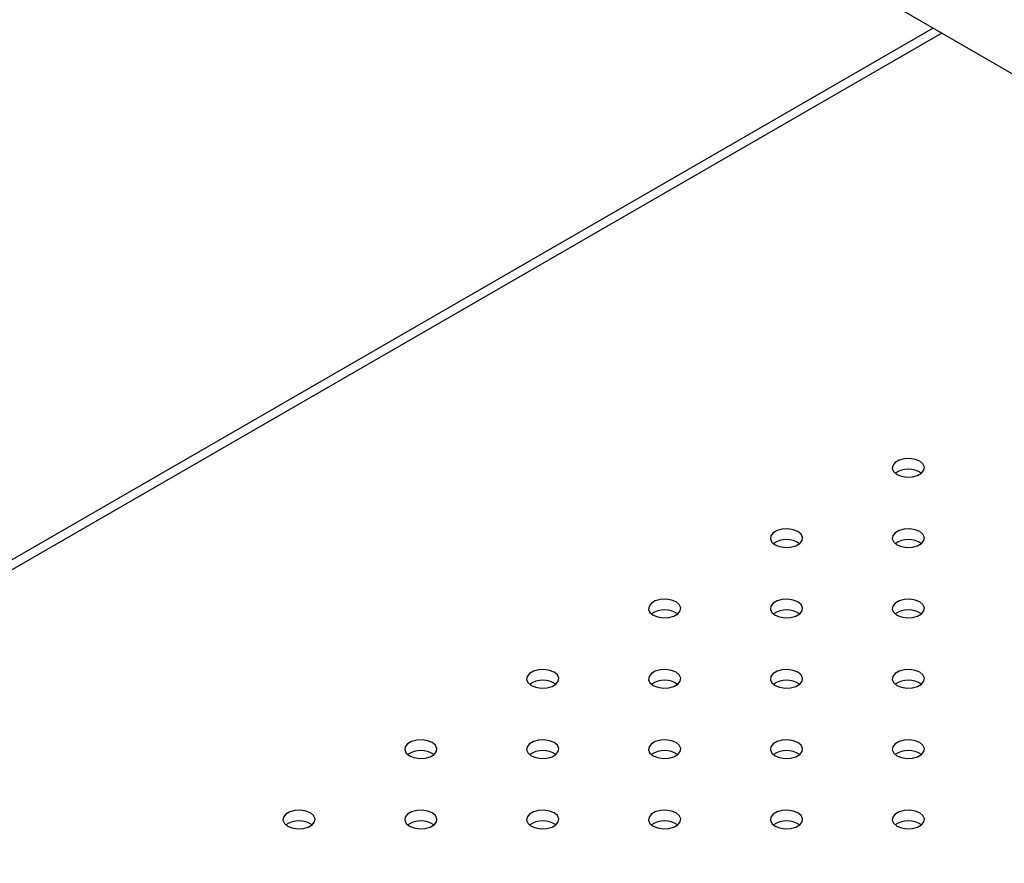
# Model space of a CAD drawing. Units: millimetres. Extents: x 0 to 2970, y 0 to 2103.
# Drawn here: x 2171 to 2189, y 1858 to 1874 of the extents above; entities that cross this region are included whole.
import ezdxf

# ---------------------------------------------------------------- set-up
doc = ezdxf.new("R2010")
doc.units = ezdxf.units.MM
doc.header["$LTSCALE"] = 50

msp = doc.modelspace()

# ---------------------------------------------------------------- linework, layer by layer
at = {"color": 7, "linetype": 'Continuous', "lineweight": 25}
for p, q in [((2187.27, 1873.926), (2196.238, 1868.749)), ((2187.816, 1873.611), (2139.191, 1845.541))]:
    msp.add_line(p, q, dxfattribs=at)
at = {"color": 8, "linetype": 'Continuous', "lineweight": 25}
msp.add_line((2187.977, 1873.518), (2139.191, 1845.355), dxfattribs=at)
at = {"color": 7, "linetype": 'Continuous', "lineweight": 25, "flags": 128}
for points in [[(2187.567, 1865.566), (2187.482, 1865.601), (2187.381, 1865.617), (2187.277, 1865.611), (2187.183, 1865.586), (2187.109, 1865.543), (2187.065, 1865.489), (2187.056, 1865.429), (2187.083, 1865.371), (2187.143, 1865.322), (2187.228, 1865.287), (2187.329, 1865.271), (2187.432, 1865.277), (2187.527, 1865.302), (2187.601, 1865.345), (2187.645, 1865.399), (2187.654, 1865.459), (2187.627, 1865.517), (2187.567, 1865.566)], [(2185.304, 1864.26), (2185.219, 1864.295), (2185.118, 1864.31), (2185.014, 1864.305), (2184.92, 1864.28), (2184.846, 1864.237), (2184.802, 1864.183), (2184.793, 1864.123), (2184.82, 1864.065), (2184.88, 1864.015), (2184.965, 1863.981), (2185.066, 1863.965), (2185.17, 1863.97), (2185.264, 1863.996), (2185.338, 1864.038), (2185.382, 1864.093), (2185.391, 1864.153), (2185.364, 1864.211), (2185.304, 1864.26)], [(2187.567, 1864.26), (2187.482, 1864.295), (2187.381, 1864.31), (2187.277, 1864.305), (2187.183, 1864.28), (2187.109, 1864.237), (2187.065, 1864.183), (2187.056, 1864.123), (2187.083, 1864.065), (2187.143, 1864.015), (2187.228, 1863.981), (2187.329, 1863.965), (2187.432, 1863.97), (2187.527, 1863.996), (2187.601, 1864.038), (2187.645, 1864.093), (2187.654, 1864.153), (2187.627, 1864.211), (2187.567, 1864.26)], [(2183.041, 1862.954), (2182.956, 1862.988), (2182.855, 1863.004), (2182.752, 1862.999), (2182.657, 1862.973), (2182.584, 1862.931), (2182.54, 1862.876), (2182.53, 1862.816), (2182.557, 1862.758), (2182.617, 1862.709), (2182.703, 1862.675), (2182.803, 1862.659), (2182.907, 1862.664), (2183.001, 1862.69), (2183.075, 1862.732), (2183.119, 1862.787), (2183.128, 1862.847), (2183.101, 1862.905), (2183.041, 1862.954)], [(2185.304, 1862.954), (2185.219, 1862.988), (2185.118, 1863.004), (2185.014, 1862.999), (2184.92, 1862.973), (2184.846, 1862.931), (2184.802, 1862.876), (2184.793, 1862.816), (2184.82, 1862.758), (2184.88, 1862.709), (2184.965, 1862.675), (2185.066, 1862.659), (2185.17, 1862.664), (2185.264, 1862.69), (2185.338, 1862.732), (2185.382, 1862.787), (2185.391, 1862.847), (2185.364, 1862.905), (2185.304, 1862.954)], [(2187.567, 1862.954), (2187.482, 1862.988), (2187.381, 1863.004), (2187.277, 1862.999), (2187.183, 1862.973), (2187.109, 1862.931), (2187.065, 1862.876), (2187.056, 1862.816), (2187.083, 1862.758), (2187.143, 1862.709), (2187.228, 1862.675), (2187.329, 1862.659), (2187.432, 1862.664), (2187.527, 1862.69), (2187.601, 1862.732), (2187.645, 1862.787), (2187.654, 1862.847), (2187.627, 1862.905), (2187.567, 1862.954)], [(2180.779, 1861.648), (2180.693, 1861.682), (2180.593, 1861.698), (2180.489, 1861.693), (2180.395, 1861.667), (2180.321, 1861.625), (2180.277, 1861.57), (2180.268, 1861.51), (2180.295, 1861.452), (2180.354, 1861.403), (2180.44, 1861.368), (2180.54, 1861.353), (2180.644, 1861.358), (2180.739, 1861.383), (2180.812, 1861.426), (2180.856, 1861.48), (2180.865, 1861.54), (2180.838, 1861.598), (2180.779, 1861.648)], [(2183.041, 1861.648), (2182.956, 1861.682), (2182.855, 1861.698), (2182.752, 1861.693), (2182.657, 1861.667), (2182.584, 1861.625), (2182.54, 1861.57), (2182.53, 1861.51), (2182.557, 1861.452), (2182.617, 1861.403), (2182.703, 1861.368), (2182.803, 1861.353), (2182.907, 1861.358), (2183.001, 1861.383), (2183.075, 1861.426), (2183.119, 1861.48), (2183.128, 1861.54), (2183.101, 1861.598), (2183.041, 1861.648)], [(2185.304, 1861.648), (2185.219, 1861.682), (2185.118, 1861.698), (2185.014, 1861.693), (2184.92, 1861.667), (2184.846, 1861.625), (2184.802, 1861.57), (2184.793, 1861.51), (2184.82, 1861.452), (2184.88, 1861.403), (2184.965, 1861.368), (2185.066, 1861.353), (2185.17, 1861.358), (2185.264, 1861.383), (2185.338, 1861.426), (2185.382, 1861.48), (2185.391, 1861.54), (2185.364, 1861.598), (2185.304, 1861.648)], [(2187.567, 1861.648), (2187.482, 1861.682), (2187.381, 1861.698), (2187.277, 1861.693), (2187.183, 1861.667), (2187.109, 1861.625), (2187.065, 1861.57), (2187.056, 1861.51), (2187.083, 1861.452), (2187.143, 1861.403), (2187.228, 1861.368), (2187.329, 1861.353), (2187.432, 1861.358), (2187.527, 1861.383), (2187.601, 1861.426), (2187.645, 1861.48), (2187.654, 1861.54), (2187.627, 1861.598), (2187.567, 1861.648)], [(2178.516, 1860.341), (2178.431, 1860.376), (2178.33, 1860.391), (2178.226, 1860.386), (2178.132, 1860.361), (2178.058, 1860.318), (2178.014, 1860.264), (2178.005, 1860.204), (2178.032, 1860.146), (2178.092, 1860.097), (2178.177, 1860.062), (2178.278, 1860.046), (2178.381, 1860.052), (2178.476, 1860.077), (2178.55, 1860.12), (2178.594, 1860.174), (2178.603, 1860.234), (2178.576, 1860.292), (2178.516, 1860.341)], [(2180.779, 1860.341), (2180.693, 1860.376), (2180.593, 1860.391), (2180.489, 1860.386), (2180.395, 1860.361), (2180.321, 1860.318), (2180.277, 1860.264), (2180.268, 1860.204), (2180.295, 1860.146), (2180.354, 1860.097), (2180.44, 1860.062), (2180.54, 1860.046), (2180.644, 1860.052), (2180.739, 1860.077), (2180.812, 1860.12), (2180.856, 1860.174), (2180.865, 1860.234), (2180.838, 1860.292), (2180.779, 1860.341)], [(2183.041, 1860.341), (2182.956, 1860.376), (2182.855, 1860.391), (2182.752, 1860.386), (2182.657, 1860.361), (2182.584, 1860.318), (2182.54, 1860.264), (2182.53, 1860.204), (2182.557, 1860.146), (2182.617, 1860.097), (2182.703, 1860.062), (2182.803, 1860.046), (2182.907, 1860.052), (2183.001, 1860.077), (2183.075, 1860.12), (2183.119, 1860.174), (2183.128, 1860.234), (2183.101, 1860.292), (2183.041, 1860.341)], [(2185.304, 1860.341), (2185.219, 1860.376), (2185.118, 1860.391), (2185.014, 1860.386), (2184.92, 1860.361), (2184.846, 1860.318), (2184.802, 1860.264), (2184.793, 1860.204), (2184.82, 1860.146), (2184.88, 1860.097), (2184.965, 1860.062), (2185.066, 1860.046), (2185.17, 1860.052), (2185.264, 1860.077), (2185.338, 1860.12), (2185.382, 1860.174), (2185.391, 1860.234), (2185.364, 1860.292), (2185.304, 1860.341)], [(2187.567, 1860.341), (2187.482, 1860.376), (2187.381, 1860.391), (2187.277, 1860.386), (2187.183, 1860.361), (2187.109, 1860.318), (2187.065, 1860.264), (2187.056, 1860.204), (2187.083, 1860.146), (2187.143, 1860.097), (2187.228, 1860.062), (2187.329, 1860.046), (2187.432, 1860.052), (2187.527, 1860.077), (2187.601, 1860.12), (2187.645, 1860.174), (2187.654, 1860.234), (2187.627, 1860.292), (2187.567, 1860.341)], [(2176.253, 1859.035), (2176.168, 1859.07), (2176.067, 1859.085), (2175.963, 1859.08), (2175.869, 1859.055), (2175.795, 1859.012), (2175.751, 1858.958), (2175.742, 1858.898), (2175.769, 1858.84), (2175.829, 1858.79), (2175.914, 1858.756), (2176.015, 1858.74), (2176.119, 1858.745), (2176.213, 1858.771), (2176.287, 1858.813), (2176.331, 1858.868), (2176.34, 1858.928), (2176.313, 1858.986), (2176.253, 1859.035)], [(2178.516, 1859.035), (2178.431, 1859.07), (2178.33, 1859.085), (2178.226, 1859.08), (2178.132, 1859.055), (2178.058, 1859.012), (2178.014, 1858.958), (2178.005, 1858.898), (2178.032, 1858.84), (2178.092, 1858.79), (2178.177, 1858.756), (2178.278, 1858.74), (2178.381, 1858.745), (2178.476, 1858.771), (2178.55, 1858.813), (2178.594, 1858.868), (2178.603, 1858.928), (2178.576, 1858.986), (2178.516, 1859.035)], [(2180.779, 1859.035), (2180.693, 1859.07), (2180.593, 1859.085), (2180.489, 1859.08), (2180.395, 1859.055), (2180.321, 1859.012), (2180.277, 1858.958), (2180.268, 1858.898), (2180.295, 1858.84), (2180.354, 1858.79), (2180.44, 1858.756), (2180.54, 1858.74), (2180.644, 1858.745), (2180.739, 1858.771), (2180.812, 1858.813), (2180.856, 1858.868), (2180.865, 1858.928), (2180.838, 1858.986), (2180.779, 1859.035)], [(2183.041, 1859.035), (2182.956, 1859.07), (2182.855, 1859.085), (2182.752, 1859.08), (2182.657, 1859.055), (2182.584, 1859.012), (2182.54, 1858.958), (2182.53, 1858.898), (2182.557, 1858.84), (2182.617, 1858.79), (2182.703, 1858.756), (2182.803, 1858.74), (2182.907, 1858.745), (2183.001, 1858.771), (2183.075, 1858.813), (2183.119, 1858.868), (2183.128, 1858.928), (2183.101, 1858.986), (2183.041, 1859.035)], [(2185.304, 1859.035), (2185.219, 1859.07), (2185.118, 1859.085), (2185.014, 1859.08), (2184.92, 1859.055), (2184.846, 1859.012), (2184.802, 1858.958), (2184.793, 1858.898), (2184.82, 1858.84), (2184.88, 1858.79), (2184.965, 1858.756), (2185.066, 1858.74), (2185.17, 1858.745), (2185.264, 1858.771), (2185.338, 1858.813), (2185.382, 1858.868), (2185.391, 1858.928), (2185.364, 1858.986), (2185.304, 1859.035)], [(2187.567, 1859.035), (2187.482, 1859.07), (2187.381, 1859.085), (2187.277, 1859.08), (2187.183, 1859.055), (2187.109, 1859.012), (2187.065, 1858.958), (2187.056, 1858.898), (2187.083, 1858.84), (2187.143, 1858.79), (2187.228, 1858.756), (2187.329, 1858.74), (2187.432, 1858.745), (2187.527, 1858.771), (2187.601, 1858.813), (2187.645, 1858.868), (2187.654, 1858.928), (2187.627, 1858.986), (2187.567, 1859.035)]]:
    msp.add_lwpolyline(points, dxfattribs=at)
at = {"color": 7, "linetype": 'Continuous', "lineweight": 25}
for centre in [(2187.355, 1864.992), (2185.092, 1863.686), (2187.355, 1863.686), (2182.829, 1862.38), (2185.092, 1862.38), (2187.355, 1862.38), (2180.567, 1861.073), (2182.829, 1861.073), (2185.092, 1861.073), (2187.355, 1861.073), (2178.304, 1859.767), (2180.567, 1859.767), (2182.829, 1859.767), (2185.092, 1859.767), (2187.355, 1859.767), (2176.041, 1858.461), (2178.304, 1858.461), (2180.567, 1858.461), (2182.829, 1858.461), (2185.092, 1858.461), (2187.355, 1858.461)]:
    msp.add_arc(centre, 0.426, 55.286, 124.714, dxfattribs=at)

doc.saveas('drawing.dxf')
